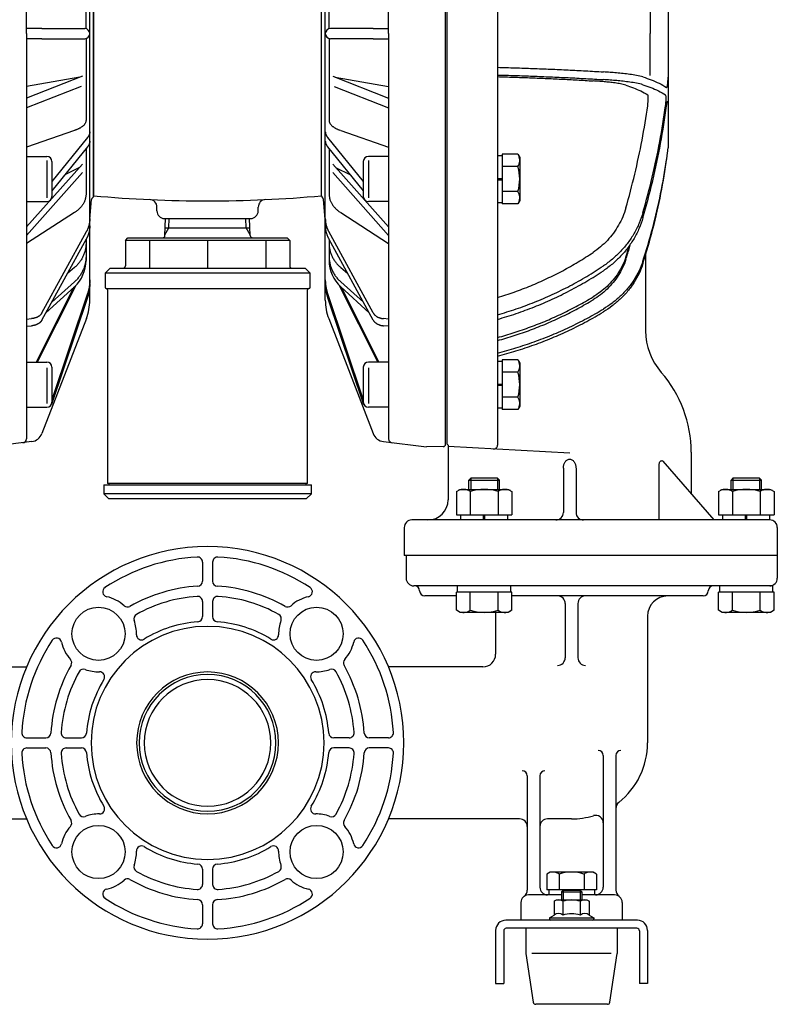
# Model space of a CAD drawing. Extents: x -225 to 863, y -383 to 863.
# Drawn here: x -74 to 225, y -383 to 6 of the extents above; entities that cross this region are included whole.
import ezdxf

# ---------------------------------------------------------------- set-up
doc = ezdxf.new("R2010")
doc.units = 0
doc.header["$LTSCALE"] = 7
doc.header["$MEASUREMENT"] = 0
doc.layers.add('DRAW2', color=4, linetype='CONTINUOUS')
doc.layers.add('DRAW3', color=1, linetype='CONTINUOUS')

msp = doc.modelspace()

# ---------------------------------------------------------------- linework, layer by layer
at = {"layer": 'DRAW2'}
for p, q in [((-71.5, 0), (-71.5, 160)), ((71.5, 0), (71.5, 160)), ((94, -162.02), (94, 162.02)), ((94.5, 162.02), (94.5, -162)), ((114.5, 160.88), (114.5, -162.49)), ((-46.5, -105.27), (-46.5, 105.27)), ((46.5, -105.27), (46.5, 105.27)), ((-45, -64), (-45, 75)), ((-45, 75), (-45, -64)), ((45, -64), (45, 75)), ((45, -64), (45, 75)), ((181.87, 45.08), (181.87, -45.08)), ((-48, 1.94), (-48, 34.28)), ((48, 1.94), (48, 34.28)), ((-65.41, 2), (-71.5, 2)), ((-71.5, 0), (-71.5, -160)), ((-65.41, 2), (-48.5, 2)), ((65.41, 2), (48.5, 2)), ((65.41, 2), (71.5, 2)), ((71.5, 0), (71.5, -160)), ((-65.41, -2), (-71.5, -2)), ((-65.41, -2), (-48.5, -2)), ((-48, -1.94), (-48, -34.28)), ((48, -1.94), (48, -34.28)), ((65.41, -2), (48.5, -2)), ((65.41, -2), (71.5, -2)), ((-49.45, -16.73), (-71.5, -25.42)), ((-50.44, -17.12), (-71.5, -20.86)), ((49.45, -16.73), (71.5, -25.42)), ((50.44, -17.12), (71.5, -20.86)), ((-49.95, -20.85), (-71.5, -29.34)), ((49.95, -20.85), (71.5, -29.34)), ((-52.57, -38.24), (-71.5, -44.84)), ((52.57, -38.24), (71.5, -44.84)), ((-47.4, -40.97), (-61.5, -58.35)), ((47.4, -40.97), (61.5, -58.35)), ((-47.4, -44.67), (-61.5, -62.05)), ((-48, -45.41), (-48, -63.35)), ((47.4, -44.67), (61.5, -62.05)), ((48, -45.41), (48, -63.35)), ((-71.5, -48.48), (-63.5, -48.48)), ((-63.5, -50.08), (-63.5, -64.88)), ((-61.5, -50.48), (-61.5, -64.33)), ((61.5, -50.48), (61.5, -64.33)), ((71.5, -48.48), (63.5, -48.48)), ((63.5, -50.08), (63.5, -64.88)), ((116.3, -48.2), (114.5, -48.2)), ((114.5, -48.2), (114.5, -66.6)), ((116.3, -47.58), (116.3, -67.21)), ((122.54, -47.58), (116.3, -47.58)), ((122.54, -47.58), (123.3, -48.9)), ((123.3, -48.9), (123.3, -65.9)), ((-49.45, -51.56), (-71.5, -76.31)), ((-50.56, -52.8), (-56.4, -55.76)), ((49.45, -51.56), (71.5, -76.31)), ((50.56, -52.8), (56.4, -55.76)), ((122.54, -52.49), (116.3, -52.49)), ((-49.45, -54.88), (-71.5, -79.64)), ((49.45, -54.88), (71.5, -79.64)), ((114.5, -57.15), (116.3, -57.15)), ((114.5, -57.65), (116.3, -57.65)), ((-46.5, -73.29), (-45.81, -65.52)), ((46.5, -73.29), (45.81, -65.52)), ((122.54, -62.31), (116.3, -62.31)), ((123.3, -65.9), (122.54, -67.21)), ((-71.5, -66.33), (-63.5, -66.33)), ((-20, -70), (-20, -68.5)), ((20, -70), (20, -68.5)), ((71.5, -66.33), (63.5, -66.33)), ((114.5, -66.6), (116.3, -66.6)), ((122.54, -67.21), (116.3, -67.21)), ((-52.57, -70.66), (-71.5, -82.86)), ((-17, -73), (17, -73)), ((-16.83, -79.64), (-16.62, -73)), ((16.83, -79.64), (16.62, -73)), ((52.57, -70.66), (71.5, -82.86)), ((-16.74, -76.69), (16.74, -76.69)), ((-65.41, -110.26), (-47.84, -78.12)), ((-65.41, -113.09), (-47.84, -80.95)), ((-48, -81.23), (-48, -89.58)), ((-32.47, -81.61), (-31.47, -80.61)), ((32.47, -81.61), (-32.47, -81.61)), ((-32.47, -81.61), (-32.47, -91.61)), ((-31.47, -80.61), (31.47, -80.61)), ((-22.96, -81.61), (-22.96, -92.61)), ((0, -81.61), (0, -92.61)), ((22.96, -81.61), (22.96, -92.61)), ((31.47, -80.61), (32.47, -81.61)), ((32.47, -81.61), (32.47, -91.61)), ((65.41, -110.26), (47.84, -78.12)), ((65.41, -113.09), (47.84, -80.95)), ((48, -81.23), (48, -89.58)), ((173, -87.35), (173, -117.3)), ((-52.57, -92.32), (-55.33, -94.65)), ((-38.5, -92.61), (-40.5, -94.61)), ((-38.5, -92.61), (38.5, -92.61)), ((40.5, -94.61), (38.5, -92.61)), ((52.57, -92.32), (55.33, -94.65)), ((40.5, -94.61), (-40.5, -94.61)), ((-40.5, -94.61), (-40.5, -100.11)), ((40.5, -100.11), (40.5, -94.61)), ((-52.75, -100.09), (-67.66, -129.66)), ((-52.02, -99.43), (-67.27, -129.66)), ((-52.57, -99.93), (-63.83, -110.19)), ((-52.57, -98.01), (-61.56, -106.05)), ((-40, -100.61), (40, -100.61)), ((52.02, -99.43), (67.27, -129.66)), ((52.57, -98.01), (61.56, -106.05)), ((52.57, -99.93), (63.83, -110.19)), ((52.75, -100.09), (67.66, -129.66)), ((-47.4, -104.15), (-61.59, -146.36)), ((-47.4, -102.61), (-61.5, -144.56)), ((-39.5, -101.11), (-39.5, -177.61)), ((39.5, -177.61), (39.5, -101.11)), ((47.4, -102.61), (61.5, -144.56)), ((47.4, -104.15), (61.59, -146.36)), ((-71.5, -112.67), (-69.5, -112.5)), ((-47.84, -112.48), (-65.4, -157.89)), ((47.84, -112.48), (65.4, -157.89)), ((71.5, -112.67), (69.5, -112.5)), ((-71.5, -115.5), (-69.5, -115.33)), ((71.5, -115.5), (69.5, -115.33)), ((-71.5, -129.66), (-63.5, -129.66)), ((-63.5, -131.93), (-63.5, -145.99)), ((-61.5, -131.66), (-61.5, -145.5)), ((61.5, -131.66), (61.5, -145.5)), ((71.5, -129.66), (63.5, -129.66)), ((63.5, -131.93), (63.5, -145.99)), ((116.3, -129.38), (114.5, -129.38)), ((116.3, -128.77), (116.3, -148.4)), ((122.54, -128.77), (116.3, -128.77)), ((122.54, -128.77), (123.3, -130.08)), ((123.3, -130.08), (123.3, -147.08)), ((122.54, -133.67), (116.3, -133.67)), ((114.5, -138.33), (116.3, -138.33)), ((114.5, -138.83), (116.3, -138.83)), ((122.54, -143.49), (116.3, -143.49)), ((-71.5, -147.5), (-63.5, -147.5)), ((71.5, -147.5), (63.5, -147.5)), ((123.3, -147.08), (122.54, -148.4)), ((114.5, -147.78), (116.3, -147.78)), ((122.54, -148.4), (116.3, -148.4)), ((-69.46, -161.06), (-86.5, -163.13)), ((69.46, -161.06), (86.5, -163.13)), ((93.02, -163.02), (86.5, -163.13)), ((94.5, -162), (95, -162.5)), ((95, -162.5), (95, -184)), ((143, -165.57), (95, -163.05)), ((191, -165.26), (191, -181.51)), ((200, -192), (179.93, -168.77)), ((140.5, -171.54), (140.5, -189)), ((145.5, -171.54), (145.5, -189)), ((-41, -178.11), (41, -178.11)), ((-41, -178.11), (-41, -181.61)), ((39.5, -177.61), (-39.5, -177.61)), ((-39, -177.61), (-39, -178.11)), ((39, -178.11), (39, -177.61)), ((41, -181.61), (41, -178.11)), ((103.99, -175.5), (103.24, -176.25)), ((103.24, -179.9), (103.24, -176.25)), ((103.24, -176.25), (115.24, -176.25)), ((114.49, -175.5), (103.99, -175.5)), ((115.24, -176.25), (114.49, -175.5)), ((115.24, -179.9), (115.24, -176.25)), ((207.48, -175.5), (206.73, -176.25)), ((206.73, -179.9), (206.73, -176.25)), ((206.73, -176.25), (218.73, -176.25)), ((217.98, -175.5), (207.48, -175.5)), ((218.73, -176.25), (217.98, -175.5)), ((218.73, -179.9), (218.73, -176.25)), ((41, -181.61), (-41, -181.61)), ((-41, -181.61), (-39, -183.61)), ((39, -183.61), (41, -181.61)), ((98.28, -180.75), (99.75, -179.9)), ((98.28, -180.75), (98.28, -189.9)), ((99.75, -179.9), (118.75, -179.9)), ((103.77, -180.75), (103.77, -189.9)), ((114.73, -180.75), (114.73, -189.9)), ((118.75, -179.9), (120.22, -180.75)), ((120.22, -180.75), (120.22, -189.9)), ((201.78, -180.75), (203.25, -179.9)), ((201.78, -180.75), (201.78, -189.9)), ((203.25, -179.9), (222.25, -179.9)), ((207.27, -180.75), (207.27, -189.9)), ((218.23, -180.75), (218.23, -189.9)), ((222.25, -179.9), (223.72, -180.75)), ((223.72, -180.75), (223.72, -189.9)), ((39, -183.61), (-39, -183.61)), ((98.28, -189.9), (120.22, -189.9)), ((100.05, -192), (100.05, -189.9)), ((109, -192), (109, -189.9)), ((109.5, -192), (109.5, -189.9)), ((118.45, -189.9), (118.45, -192)), ((201.78, -189.9), (223.72, -189.9)), ((203.55, -192), (203.55, -189.9)), ((212.5, -192), (212.5, -189.9)), ((213, -192), (213, -189.9)), ((221.95, -189.9), (221.95, -192)), ((222, -192), (80.66, -192)), ((118.45, -192), (100.05, -192)), ((221.95, -192), (203.55, -192)), ((77.66, -195), (77.66, -206)), ((225, -195), (225, -206)), ((225, -206), (77.66, -206)), ((78.41, -206), (78.41, -215)), ((225, -206), (225, -215)), ((-2, -208.61), (-2, -216.13)), ((2, -208.61), (2, -216.13)), ((223.25, -218), (81.41, -218)), ((98.28, -227.65), (98.28, -220.5)), ((120.22, -220.5), (98.28, -220.5)), ((98.75, -220.5), (98.75, -218)), ((103.77, -227.65), (103.77, -220.5)), ((114.73, -227.65), (114.73, -220.5)), ((119.75, -220.5), (119.75, -218)), ((120.22, -227.65), (120.22, -220.5)), ((223.72, -220.5), (201.78, -220.5)), ((201.78, -227.65), (201.78, -220.5)), ((202.25, -220.5), (202.25, -218)), ((207.27, -227.65), (207.27, -220.5)), ((218.23, -227.65), (218.23, -220.5)), ((223.25, -220.5), (223.25, -218)), ((223.72, -227.65), (223.72, -220.5)), ((-2, -224.14), (-2, -230.16)), ((2, -224.14), (2, -230.16)), ((98.28, -222), (85.75, -222)), ((195.75, -222), (120.22, -222)), ((141.25, -225), (141.25, -246.38)), ((146.25, -225), (146.25, -246.38)), ((99.75, -228.5), (98.28, -227.65)), ((118.75, -228.5), (99.75, -228.5)), ((113.75, -228.5), (113.75, -245)), ((120.22, -227.65), (118.75, -228.5)), ((203.25, -228.5), (201.78, -227.65)), ((222.25, -228.5), (203.25, -228.5)), ((223.72, -227.65), (222.25, -228.5)), ((173.75, -230), (173.75, -280)), ((-108.75, -250), (-71.46, -250)), ((108.75, -250), (71.46, -250)), ((-71.39, -278), (-63.87, -278)), ((-55.86, -278), (-49.84, -278)), ((55.86, -278), (49.84, -278)), ((71.39, -278), (63.87, -278)), ((-71.39, -282), (-63.87, -282)), ((-55.86, -282), (-49.84, -282)), ((55.86, -282), (49.84, -282)), ((71.39, -282), (63.87, -282)), ((156.25, -285), (156.25, -337)), ((161.25, -285), (161.25, -338.13)), ((126.25, -293), (126.25, -338.13)), ((131.25, -293), (131.25, -337)), ((-123.25, -310), (-71.46, -310)), ((123.25, -310), (71.46, -310)), ((143.75, -310), (134.25, -310)), ((-2, -329.84), (-2, -335.86)), ((2, -329.84), (2, -335.86)), ((135.25, -331), (133.94, -331.76)), ((133.94, -331.76), (133.94, -338)), ((152.25, -331), (135.25, -331)), ((138.84, -331.76), (138.84, -338)), ((148.66, -331.76), (148.66, -338)), ((153.56, -331.76), (152.25, -331)), ((153.56, -331.76), (153.56, -338)), ((153.56, -338), (133.94, -338)), ((134.75, -338), (134.75, -340)), ((152.75, -338), (152.75, -340)), ((139.75, -340), (126.75, -340)), ((136.82, -342.54), (137.75, -342)), ((137.75, -342), (149.75, -342)), ((139.75, -338.82), (140.38, -338.2)), ((139.75, -338.82), (147.75, -338.82)), ((139.75, -338.82), (139.75, -342)), ((140.38, -338.2), (147.12, -338.2)), ((147.75, -338.82), (147.12, -338.2)), ((147.75, -338.82), (147.75, -342)), ((160.75, -340), (147.75, -340)), ((149.75, -342), (150.68, -342.54)), ((-2, -343.87), (-2, -351.39)), ((2, -343.87), (2, -351.39)), ((123.75, -343), (123.75, -350)), ((136.82, -342.54), (136.82, -347.95)), ((140.29, -342.54), (140.29, -347.95)), ((147.21, -342.54), (147.21, -347.95)), ((150.68, -342.54), (150.68, -347.95)), ((163.75, -343), (163.75, -350)), ((135, -349), (136.82, -347.95)), ((135, -349), (152.5, -349)), ((135, -349), (135, -349.5)), ((150.68, -347.95), (152.5, -349)), ((152.5, -349), (152.5, -349.5)), ((169.75, -350), (117.75, -350)), ((169.55, -353.2), (117.95, -353.2)), ((125.75, -353.2), (125.75, -363.2)), ((161.75, -353.2), (161.75, -363.2)), ((113.75, -354), (113.75, -375)), ((116.95, -354.2), (116.95, -375)), ((170.55, -354.2), (170.55, -375)), ((173.75, -354), (173.75, -375)), ((125.75, -363.2), (128.62, -382.35)), ((159.43, -363.2), (128.07, -363.2)), ((158.88, -382.35), (161.75, -363.2)), ((113.75, -375), (116.95, -375)), ((173.75, -375), (170.55, -375)), ((157.89, -383.2), (129.61, -383.2))]:
    msp.add_line(p, q, dxfattribs=at)
at = {"layer": 'DRAW2', "color": 4}
for p, q in [((-45, -64), (-45, 75)), ((45, -64), (45, 75))]:
    msp.add_line(p, q, dxfattribs=at)
at = {"layer": 'DRAW2'}
for points in [[(174.81, 16.51, -0.000012), (174.81, 13.76, -0.000007), (174.81, 11.01, -0.000004), (174.81, 8.26, 0.000471), (174.81, 5.51, 0.000003), (174.81, 2.75, 0.000007), (174.81, 0)], [(174.81, -16.51, 0.000012), (174.81, -13.76, 0.000007), (174.81, -11.01, 0.000004), (174.81, -8.26, -0.000477), (174.81, -5.51, -0.000003), (174.81, -2.75, -0.000007), (174.81, 0)], [(114.5, -13.29, -0.00124), (121.47, -13.49, -0.001315), (128.44, -13.73, -0.001408), (135.41, -14.01, -0.001526), (142.38, -14.33, -0.001681), (149.34, -14.7, -0.001876), (156.3, -15.11)], [(171.94, -17.11, 0.030778), (169.38, -16.49, 0.011792), (166.78, -16.08, 0.006868), (164.17, -15.77, 0.004722), (161.55, -15.51, 0.003577), (158.93, -15.29, 0.002888), (156.31, -15.11)], [(114.5, -16.33, -0.001247), (121.47, -16.53, -0.001322), (128.44, -16.78, -0.001418), (135.41, -17.06, -0.001537), (142.38, -17.38, -0.001696), (149.34, -17.74, -0.001893), (156.3, -18.16)], [(114.5, -16.97, -0.001205), (120.79, -17.17, -0.001278), (127.08, -17.4, -0.001366), (133.37, -17.66, -0.001479), (139.66, -17.95, -0.001628), (145.94, -18.29, -0.00181), (152.22, -18.67)], [(165.19, -20.34, 0.031116), (163.07, -19.82, 0.011932), (160.91, -19.48, 0.00694), (158.75, -19.21, 0.004781), (156.58, -19, 0.003616), (154.4, -18.82, 0.002918), (152.22, -18.67)], [(171.94, -20.17, 0.031096), (169.38, -19.55, 0.011911), (166.79, -19.14, 0.006934), (164.17, -18.82, 0.004762), (161.56, -18.56, 0.003604), (158.93, -18.34, 0.002912), (156.31, -18.16)], [(171.94, -17.11, -0.012898), (175.17, -18.25, -0.020811), (178.32, -19.6, -0.041209), (181.28, -21.31)], [(181.28, -21.31, 0.248449), (181.53, -20.89, 0.020707), (181.63, -20.37, 0.010785), (181.71, -19.85, 0.007148), (181.77, -19.32, 0.006075), (181.81, -18.79, 0.005699), (181.84, -18.26, 0.005483), (181.86, -17.72, 0.006409), (181.87, -17.19)], [(165.19, -20.34, -0.012362), (168.16, -21.4, -0.01942), (171.06, -22.64, -0.036418), (173.81, -24.18)], [(171.94, -20.17, -0.012572), (175.03, -21.27, -0.019933), (178.04, -22.56, -0.038076), (180.88, -24.18)], [(173.81, -28.44, 0.009101), (173.89, -27.73, 0.007982), (173.96, -27.01, 0.008389), (173.99, -26.3, 0.010684), (174.01, -25.58, 0.018408), (173.98, -24.86, 0.121815), (173.81, -24.18)], [(180.88, -28.44, 0.008918), (180.97, -27.73, 0.007832), (181.03, -27.01, 0.008204), (181.07, -26.3, 0.010488), (181.08, -25.58, 0.018041), (181.05, -24.87, 0.119572), (180.88, -24.18)], [(181.28, -28.46, -0.005025), (181.33, -28.09, -0.006363), (181.39, -27.71, -0.010056), (181.47, -27.34, -0.02332), (181.56, -26.98, -0.518486), (181.76, -26.78, -0.075116), (181.84, -27.14, -0.015358), (181.86, -27.52, -0.008596), (181.87, -27.89)], [(165.19, -68.83, 0.011687), (168.69, -55.51, 0.011761), (171.57, -42.04, 0.011809), (173.81, -28.44)], [(171.94, -70.59, 0.011952), (175.59, -56.69, 0.012037), (178.58, -42.63, 0.012079), (180.88, -28.44)], [(171.94, -72.65, 0.012521), (175.79, -58.08, 0.01261), (178.91, -43.34, 0.01266), (181.28, -28.46)], [(-48, -34.28, -0.047963), (-48.04, -34.68, -0.043794), (-48.15, -35.06, -0.03757), (-48.32, -35.42, -0.031088), (-48.54, -35.75, -0.02551), (-48.79, -36.06, -0.021036), (-49.07, -36.34, -0.017536), (-49.38, -36.6, -0.014828), (-49.7, -36.84, -0.012727), (-50.03, -37.06, -0.011035), (-50.37, -37.26, -0.009723), (-50.72, -37.46, -0.008657), (-51.08, -37.63, -0.007767), (-51.44, -37.8, -0.007038), (-51.81, -37.95, -0.006441), (-52.18, -38.1, -0.005935), (-52.55, -38.24)], [(48, -34.28, 0.047963), (48.04, -34.68, 0.043794), (48.15, -35.06, 0.03757), (48.32, -35.42, 0.031088), (48.54, -35.75, 0.02551), (48.79, -36.06, 0.021036), (49.07, -36.34, 0.017536), (49.38, -36.6, 0.014828), (49.7, -36.84, 0.012727), (50.03, -37.06, 0.011035), (50.37, -37.26, 0.009723), (50.72, -37.46, 0.008657), (51.08, -37.63, 0.007767), (51.44, -37.8, 0.007038), (51.81, -37.95, 0.006441), (52.18, -38.1, 0.005935), (52.55, -38.24)], [(-46.5, -38.7, -0.013128), (-46.5, -38.86, -0.013039), (-46.52, -39.01, -0.012863), (-46.54, -39.16, -0.012609), (-46.56, -39.32, -0.012286), (-46.6, -39.47, -0.011906), (-46.64, -39.61, -0.011483), (-46.69, -39.76, -0.011028), (-46.75, -39.9, -0.010553), (-46.81, -40.05, -0.010007), (-46.88, -40.18, -0.009534), (-46.95, -40.32, -0.009068), (-47.03, -40.45, -0.008613), (-47.11, -40.58, -0.008173), (-47.2, -40.71, -0.007752), (-47.29, -40.83, -0.007351), (-47.39, -40.96)], [(46.5, -38.7, 0.013128), (46.5, -38.86, 0.013039), (46.52, -39.01, 0.012863), (46.54, -39.16, 0.012609), (46.56, -39.32, 0.012286), (46.6, -39.47, 0.011906), (46.64, -39.61, 0.011483), (46.69, -39.76, 0.011028), (46.75, -39.9, 0.010553), (46.81, -40.05, 0.010007), (46.88, -40.18, 0.009534), (46.95, -40.32, 0.009068), (47.03, -40.45, 0.008613), (47.11, -40.58, 0.008173), (47.2, -40.71, 0.007752), (47.29, -40.83, 0.007351), (47.39, -40.96)], [(-46.5, -42.4, -0.013128), (-46.5, -42.55, -0.013039), (-46.52, -42.71, -0.012863), (-46.54, -42.86, -0.012609), (-46.56, -43.01, -0.012286), (-46.6, -43.16, -0.011906), (-46.64, -43.31, -0.011483), (-46.69, -43.46, -0.011028), (-46.75, -43.6, -0.010553), (-46.81, -43.74, -0.010007), (-46.88, -43.88, -0.009534), (-46.95, -44.01, -0.009068), (-47.03, -44.15, -0.008613), (-47.11, -44.28, -0.008173), (-47.2, -44.4, -0.007752), (-47.29, -44.53, -0.007351), (-47.39, -44.65)], [(46.5, -42.4, 0.013128), (46.5, -42.55, 0.013039), (46.52, -42.71, 0.012863), (46.54, -42.86, 0.012609), (46.56, -43.01, 0.012286), (46.6, -43.16, 0.011906), (46.64, -43.31, 0.011483), (46.69, -43.46, 0.011028), (46.75, -43.6, 0.010553), (46.81, -43.74, 0.010007), (46.88, -43.88, 0.009534), (46.95, -44.01, 0.009068), (47.03, -44.15, 0.008613), (47.11, -44.28, 0.008173), (47.2, -44.4, 0.007752), (47.29, -44.53, 0.007351), (47.39, -44.65)], [(181.28, -49.77, 0.001309), (181.36, -49.18, 0.000984), (181.44, -48.6, 0.00318), (181.52, -48.01, 0.00016), (181.6, -47.43, 0.001524), (181.68, -46.84, 0.00138), (181.75, -46.25, 0.002464), (181.82, -45.67, 0.014526), (181.87, -45.08)], [(171.94, -90.76, 0.014184), (175.89, -77.06, 0.01439), (179.04, -63.16, 0.014538), (181.39, -49.1)], [(171.94, -89.76, 0.013615), (175.78, -76.61, 0.013798), (178.9, -63.26, 0.013945), (181.28, -49.77)], [(-48, -63.35, -0.020043), (-48.02, -63.91, -0.019832), (-48.09, -64.46, -0.019452), (-48.2, -65.01, -0.018944), (-48.35, -65.55, -0.018315), (-48.55, -66.08, -0.017598), (-48.78, -66.59, -0.016826), (-49.04, -67.09, -0.016008), (-49.34, -67.57, -0.015203), (-49.66, -68.02, -0.01444), (-50.01, -68.46, -0.013706), (-50.39, -68.88, -0.013011), (-50.79, -69.27, -0.012361), (-51.21, -69.65, -0.011741), (-51.64, -70, -0.011182), (-52.09, -70.34, -0.010686), (-52.56, -70.65)], [(48, -63.35, 0.020043), (48.02, -63.91, 0.019832), (48.09, -64.46, 0.019452), (48.2, -65.01, 0.018944), (48.35, -65.55, 0.018315), (48.55, -66.08, 0.017598), (48.78, -66.59, 0.016826), (49.04, -67.09, 0.016008), (49.34, -67.57, 0.015203), (49.66, -68.02, 0.01444), (50.01, -68.46, 0.013706), (50.39, -68.88, 0.013011), (50.79, -69.27, 0.012361), (51.21, -69.65, 0.011741), (51.64, -70, 0.011182), (52.09, -70.34, 0.010686), (52.56, -70.65)], [(165.19, -68.83, -0.030118), (163.95, -72.33, -0.030029), (162.29, -75.66, -0.029483), (160.26, -78.76, -0.028937), (157.88, -81.61, -0.028469), (155.18, -84.16, -0.027708), (152.22, -86.4)], [(-46.5, -73.02, -0.008287), (-46.51, -73.35, -0.008276), (-46.52, -73.69, -0.008251), (-46.55, -74.02, -0.008213), (-46.59, -74.35, -0.008162), (-46.64, -74.67, -0.0081), (-46.7, -75, -0.008025), (-46.77, -75.33, -0.007941), (-46.85, -75.65, -0.007846), (-46.94, -75.97, -0.007743), (-47.04, -76.28, -0.007632), (-47.15, -76.6, -0.007515), (-47.27, -76.91, -0.007392), (-47.4, -77.21, -0.007264), (-47.54, -77.52, -0.007099), (-47.68, -77.81, -0.00697), (-47.84, -78.11)], [(46.5, -73.02, 0.008287), (46.51, -73.35, 0.008276), (46.52, -73.69, 0.008251), (46.55, -74.02, 0.008213), (46.59, -74.35, 0.008162), (46.64, -74.67, 0.0081), (46.7, -75, 0.008025), (46.77, -75.33, 0.007941), (46.85, -75.65, 0.007846), (46.94, -75.97, 0.007743), (47.04, -76.28, 0.007632), (47.15, -76.6, 0.007515), (47.27, -76.91, 0.007392), (47.4, -77.21, 0.007264), (47.54, -77.52, 0.007099), (47.68, -77.81, 0.00697), (47.84, -78.11)], [(171.94, -70.59, -0.030204), (170.44, -74.8, -0.030124), (168.45, -78.8, -0.029544), (166, -82.53, -0.02897), (163.12, -85.95, -0.028461), (159.87, -89.02, -0.027666), (156.3, -91.71)], [(171.94, -72.65, -0.030441), (170.44, -76.84, -0.030204), (168.44, -80.81, -0.029611), (165.98, -84.51, -0.028957), (163.11, -87.91, -0.028301), (159.86, -90.95, -0.027517), (156.3, -93.61)], [(-46.5, -75.85, -0.008287), (-46.51, -76.18, -0.008276), (-46.52, -76.51, -0.008251), (-46.55, -76.84, -0.008213), (-46.59, -77.17, -0.008162), (-46.64, -77.5, -0.0081), (-46.7, -77.83, -0.008025), (-46.77, -78.15, -0.007941), (-46.85, -78.48, -0.007846), (-46.94, -78.8, -0.007743), (-47.04, -79.11, -0.007632), (-47.15, -79.43, -0.007515), (-47.27, -79.74, -0.007392), (-47.4, -80.04, -0.007264), (-47.54, -80.34, -0.0071), (-47.68, -80.64, -0.00697), (-47.84, -80.94)], [(46.5, -75.85, 0.008287), (46.51, -76.18, 0.008276), (46.52, -76.51, 0.008251), (46.55, -76.84, 0.008213), (46.59, -77.17, 0.008162), (46.64, -77.5, 0.0081), (46.7, -77.83, 0.008025), (46.77, -78.15, 0.007941), (46.85, -78.48, 0.007846), (46.94, -78.8, 0.007743), (47.04, -79.11, 0.007632), (47.15, -79.43, 0.007515), (47.27, -79.74, 0.007392), (47.4, -80.04, 0.007264), (47.54, -80.34, 0.0071), (47.68, -80.64, 0.00697), (47.84, -80.94)], [(-48, -82.76, -0.014274), (-48.02, -83.45, -0.014263), (-48.08, -84.13, -0.014229), (-48.17, -84.8, -0.014174), (-48.31, -85.47, -0.0141), (-48.48, -86.13, -0.014007), (-48.69, -86.78, -0.013869), (-48.94, -87.42, -0.013761), (-49.22, -88.04, -0.013637), (-49.53, -88.65, -0.013501), (-49.88, -89.24, -0.013355), (-50.26, -89.81, -0.013205), (-50.67, -90.36, -0.013047), (-51.1, -90.88, -0.01289), (-51.56, -91.39, -0.012735), (-52.05, -91.87, -0.012583), (-52.56, -92.32)], [(48, -82.76, 0.014274), (48.02, -83.45, 0.014263), (48.08, -84.13, 0.014229), (48.17, -84.8, 0.014174), (48.31, -85.47, 0.0141), (48.48, -86.13, 0.014007), (48.69, -86.78, 0.013869), (48.94, -87.42, 0.013761), (49.22, -88.04, 0.013637), (49.53, -88.65, 0.013501), (49.88, -89.24, 0.013355), (50.26, -89.81, 0.013205), (50.67, -90.36, 0.013047), (51.1, -90.88, 0.01289), (51.56, -91.39, 0.012735), (52.05, -91.87, 0.012583), (52.56, -92.32)], [(165.19, -89.17, 0.002172), (165.83, -87.12, 0.002176), (166.46, -85.06, 0.00218), (167.07, -83)], [(165.19, -88.18, 0.001583), (165.66, -86.69, 0.001585), (166.13, -85.19, 0.001587), (166.59, -83.69)], [(-48, -87.86, -0.013291), (-48.02, -88.58, -0.013291), (-48.08, -89.29, -0.013286), (-48.17, -90, -0.013259), (-48.3, -90.71, -0.013237), (-48.47, -91.4, -0.013229), (-48.68, -92.09, -0.013213), (-48.92, -92.76, -0.013189), (-49.2, -93.42, -0.013153), (-49.51, -94.07, -0.013128), (-49.86, -94.69, -0.013093), (-50.23, -95.3, -0.013057), (-50.64, -95.89, -0.013019), (-51.08, -96.46, -0.012981), (-51.55, -97, -0.012942), (-52.04, -97.52, -0.012904), (-52.57, -98.01)], [(48, -87.86, 0.013291), (48.02, -88.58, 0.013291), (48.08, -89.29, 0.013286), (48.17, -90, 0.013259), (48.3, -90.71, 0.013237), (48.47, -91.4, 0.013229), (48.68, -92.09, 0.013213), (48.92, -92.76, 0.013189), (49.2, -93.42, 0.013153), (49.51, -94.07, 0.013128), (49.86, -94.69, 0.013093), (50.23, -95.3, 0.013057), (50.64, -95.89, 0.013019), (51.08, -96.46, 0.012981), (51.55, -97, 0.012942), (52.04, -97.52, 0.012904), (52.57, -98.01)], [(114.5, -104.19, 0.012069), (121.13, -102.01, 0.012187), (127.64, -99.52, 0.012335), (134.02, -96.7, 0.012465), (140.26, -93.58, 0.012644), (146.33, -90.14, 0.01281), (152.22, -86.4)], [(165.19, -88.18, -0.033593), (163.9, -91.41, -0.032441), (162.2, -94.44, -0.0307), (160.14, -97.23, -0.028995), (157.75, -99.76, -0.02752), (155.1, -102, -0.025921), (152.22, -103.95)], [(165.19, -89.17, -0.033327), (163.91, -92.42, -0.032282), (162.21, -95.47, -0.03071), (160.15, -98.29, -0.029074), (157.76, -100.84, -0.027655), (155.11, -103.1, -0.026097), (152.22, -105.07)], [(114.5, -110.99, 0.012615), (121.85, -108.69, 0.012758), (129.08, -106.02, 0.012899), (136.15, -102.98, 0.013049), (143.07, -99.58, 0.013247), (149.79, -95.83, 0.013423), (156.3, -91.71)], [(171.94, -89.76, -0.033701), (170.39, -93.64, -0.032483), (168.34, -97.29, -0.030744), (165.85, -100.65, -0.029009), (162.97, -103.69, -0.027508), (159.77, -106.39, -0.02589), (156.3, -108.73)], [(171.94, -90.76, -0.033424), (170.39, -94.67, -0.032397), (168.35, -98.34, -0.030746), (165.86, -101.73, -0.029092), (162.99, -104.79, -0.027644), (159.78, -107.51, -0.026058), (156.3, -109.87)], [(-46.5, -97.13, -0.005093), (-46.5, -97.48, -0.005094), (-46.51, -97.83, -0.005093), (-46.53, -98.18, -0.005091), (-46.56, -98.52, -0.005089), (-46.59, -98.87, -0.005085), (-46.63, -99.22, -0.00508), (-46.67, -99.56, -0.005075), (-46.73, -99.91, -0.005068), (-46.79, -100.25, -0.005061), (-46.85, -100.59, -0.005052), (-46.93, -100.93, -0.005043), (-47.01, -101.27, -0.005007), (-47.09, -101.61, -0.004999), (-47.19, -101.94, -0.00499), (-47.29, -102.27, -0.004981), (-47.4, -102.6)], [(46.5, -97.13, 0.005093), (46.5, -97.48, 0.005094), (46.51, -97.83, 0.005093), (46.53, -98.18, 0.005091), (46.56, -98.52, 0.005089), (46.59, -98.87, 0.005085), (46.63, -99.22, 0.00508), (46.67, -99.56, 0.005075), (46.73, -99.91, 0.005068), (46.79, -100.25, 0.005061), (46.85, -100.59, 0.005052), (46.93, -100.93, 0.005043), (47.01, -101.27, 0.005007), (47.09, -101.61, 0.004999), (47.19, -101.94, 0.00499), (47.29, -102.27, 0.004981), (47.4, -102.6)], [(114.5, -112.79, 0.012552), (121.85, -110.51, 0.012695), (129.07, -107.85, 0.012827), (136.15, -104.83, 0.012978), (143.06, -101.44, 0.013173), (149.78, -97.71, 0.013349), (156.3, -93.61)], [(-46.5, -98.67, -0.005093), (-46.5, -99.01, -0.005094), (-46.51, -99.36, -0.005093), (-46.53, -99.71, -0.005092), (-46.56, -100.06, -0.005089), (-46.59, -100.4, -0.005085), (-46.63, -100.75, -0.00508), (-46.67, -101.09, -0.005075), (-46.73, -101.44, -0.005068), (-46.79, -101.78, -0.005061), (-46.85, -102.12, -0.005052), (-46.93, -102.46, -0.005043), (-47.01, -102.8, -0.005007), (-47.09, -103.14, -0.004999), (-47.19, -103.47, -0.00499), (-47.29, -103.8, -0.004981), (-47.4, -104.13)], [(46.5, -98.67, 0.005093), (46.5, -99.01, 0.005094), (46.51, -99.36, 0.005093), (46.53, -99.71, 0.005092), (46.56, -100.06, 0.005089), (46.59, -100.4, 0.005085), (46.63, -100.75, 0.00508), (46.67, -101.09, 0.005075), (46.73, -101.44, 0.005068), (46.79, -101.78, 0.005061), (46.85, -102.12, 0.005052), (46.93, -102.46, 0.005043), (47.01, -102.8, 0.005007), (47.09, -103.14, 0.004999), (47.19, -103.47, 0.00499), (47.29, -103.8, 0.004981), (47.4, -104.13)], [(114.5, -119.96, 0.010961), (121.07, -118.01, 0.011158), (127.55, -115.78, 0.011399), (133.92, -113.26, 0.011642), (140.16, -110.45, 0.011945), (146.27, -107.34, 0.012261), (152.22, -103.95)], [(114.5, -121.16, 0.011026), (121.07, -119.21, 0.011225), (127.55, -116.97, 0.01147), (133.92, -114.43, 0.011716), (140.17, -111.6, 0.012025), (146.27, -108.48, 0.012345), (152.22, -105.07)], [(114.5, -126.08, 0.011445), (121.79, -124.03, 0.011672), (128.97, -121.64, 0.01191), (136.03, -118.92, 0.01218), (142.96, -115.86, 0.012515), (149.72, -112.46, 0.012856), (156.3, -108.73)], [(-65.41, -110.26, -0.024196), (-65.57, -110.52, -0.022436), (-65.75, -110.76, -0.020747), (-65.95, -110.99, -0.019137), (-66.17, -111.2, -0.017728), (-66.4, -111.39, -0.016525), (-66.65, -111.56, -0.015461), (-66.9, -111.72, -0.014497), (-67.17, -111.87, -0.013744), (-67.44, -112, -0.013054), (-67.72, -112.11, -0.012481), (-68.01, -112.21, -0.012003), (-68.3, -112.29, -0.01161), (-68.59, -112.37, -0.011295), (-68.89, -112.42, -0.011052), (-69.19, -112.47, -0.010874), (-69.49, -112.5)], [(65.41, -110.26, 0.024196), (65.57, -110.52, 0.022436), (65.75, -110.76, 0.020747), (65.95, -110.99, 0.019137), (66.17, -111.2, 0.017728), (66.4, -111.39, 0.016525), (66.65, -111.56, 0.015461), (66.9, -111.72, 0.014497), (67.17, -111.87, 0.013744), (67.44, -112, 0.013054), (67.72, -112.11, 0.012481), (68.01, -112.21, 0.012003), (68.3, -112.29, 0.01161), (68.59, -112.37, 0.011295), (68.89, -112.42, 0.011052), (69.19, -112.47, 0.010874), (69.49, -112.5)], [(114.5, -127.32, 0.011508), (121.79, -125.26, 0.011735), (128.97, -122.86, 0.011978), (136.04, -120.12, 0.01225), (142.96, -117.05, 0.012588), (149.72, -113.63, 0.012937), (156.3, -109.87)], [(-65.41, -113.09, -0.024196), (-65.57, -113.35, -0.022436), (-65.75, -113.59, -0.020747), (-65.95, -113.82, -0.019137), (-66.17, -114.02, -0.017728), (-66.4, -114.22, -0.016525), (-66.65, -114.39, -0.015461), (-66.9, -114.55, -0.014497), (-67.17, -114.69, -0.013744), (-67.44, -114.82, -0.013054), (-67.72, -114.94, -0.012481), (-68.01, -115.04, -0.012003), (-68.3, -115.12, -0.01161), (-68.59, -115.19, -0.011295), (-68.89, -115.25, -0.011052), (-69.19, -115.3, -0.010874), (-69.49, -115.33)], [(65.41, -113.09, 0.024196), (65.57, -113.35, 0.022436), (65.75, -113.59, 0.020747), (65.95, -113.82, 0.019137), (66.17, -114.02, 0.017728), (66.4, -114.22, 0.016525), (66.65, -114.39, 0.015461), (66.9, -114.55, 0.014497), (67.17, -114.69, 0.013744), (67.44, -114.82, 0.013054), (67.72, -114.94, 0.012481), (68.01, -115.04, 0.012003), (68.3, -115.12, 0.01161), (68.59, -115.19, 0.011295), (68.89, -115.25, 0.011052), (69.19, -115.3, 0.010874), (69.49, -115.33)], [(140.5, -171.54, -0.03001), (140.54, -170.94, -0.031339), (140.64, -170.35, -0.034234), (140.83, -169.79, -0.039157), (141.09, -169.25, -0.046835), (141.44, -168.77, -0.057957), (141.89, -168.37, -0.071705), (142.42, -168.1, -0.082631), (143.01, -168, -0.08233), (143.59, -168.1, -0.071239), (144.12, -168.37, -0.057616), (144.56, -168.77, -0.046588), (144.91, -169.25, -0.039082), (145.17, -169.79, -0.034223), (145.36, -170.35, -0.031368), (145.46, -170.94, -0.030002), (145.5, -171.54)], [(178.32, -170.58, -0.031955), (178.36, -170.07, -0.033553), (178.46, -169.56, -0.051766), (178.64, -169.08, -0.126038), (178.96, -168.68, -0.185324), (179.46, -168.58, -0.103276), (179.93, -168.77)], [(178.32, -192, 0.000014), (178.32, -181.29, -0.000014), (178.32, -170.58)]]:
    msp.add_lwpolyline(points, format="xyb", dxfattribs=at)
for centre in [(-43.06, -236.94), (43.06, -236.94), (-43.06, -323.06), (43.06, -323.06)]:
    msp.add_circle(centre, 10.5, dxfattribs=at)
for centre, radius, start, end in [((-48.5, 0), 2, 360, 90), ((-48.5, 0), 2, 270, 0), ((48.5, 0), 2, 90, 180), ((48.5, 0), 2, 180, 270), ((-63.5, -50.48), 2, 0, 90), ((63.5, -50.48), 2, 90, 180), ((118.96, -50.04), 4.34, 325.6164, 25.6177), ((107.06, -57.4), 16.24, 342.4121, 17.5878), ((-63.5, -64.33), 2, 270, 0), ((-44.82, -65.61), 1, 126.3337, 174.9318), ((-46, -64), 1, 306.3337, 0), ((0, 433.97), 500, 264.8364, 270), ((-23, -68.5), 3, 360, 87.3792), ((0, 433.97), 500, 270, 275.1636), ((23, -68.5), 3, 92.6208, 180), ((46, -64), 1, 180, 233.6663), ((44.82, -65.61), 1, 5.0682, 53.6663), ((63.5, -64.33), 2, 180, 270), ((118.96, -64.76), 4.34, 334.3843, 34.3841), ((-17, -70), 3, 180, 270), ((17, -70), 3, 270, 0), ((-17.83, -79.61), 1, 270, 358.2101), ((17.83, -79.61), 1, 181.7899, 270), ((-62, -89.58), 14, 312.3458, 0), ((-33.47, -91.61), 1, 270, 0), ((33.47, -91.61), 1, 180, 270), ((62, -89.58), 14, 180, 227.6542), ((-40, -100.11), 0.5, 180, 270), ((-40, -101.11), 0.5, 0, 90), ((40, -101.11), 0.5, 90, 180), ((40, -100.11), 0.5, 270, 0), ((-66.5, -105.27), 20, 338.8701, 0), ((66.5, -105.27), 20, 180, 201.1299), ((198, -117.3), 25, 180, 221.1121), ((-63.5, -131.66), 2, 0, 90), ((63.5, -131.66), 2, 90, 180), ((118.96, -131.22), 4.34, 325.6164, 25.6177), ((107.06, -138.58), 16.24, 342.4121, 17.5878), ((143, -165.3), 48, 0.0475, 41.1121), ((118.96, -145.94), 4.34, 334.3843, 34.3841), ((-63.5, -145.5), 2, 270, 0), ((63.5, -145.5), 2, 180, 270), ((-70.06, -156.09), 5, 276.9425, 338.8701), ((70.06, -156.09), 5, 201.1299, 263.0575), ((-73, -160), 1.5, 270, 0), ((73, -160), 1.5, 180, 270), ((93, -162.02), 1, 271, 0), ((113, -162.49), 1.5, 267, 0), ((101.02, -184.76), 4.86, 55.6162, 115.6177), ((109.25, -198.05), 18.15, 72.4123, 107.5878), ((117.48, -184.76), 4.86, 64.3846, 124.3844), ((204.52, -184.76), 4.86, 55.6162, 115.6177), ((212.75, -198.05), 18.15, 72.4123, 107.5878), ((220.98, -184.76), 4.86, 64.3846, 124.3844), ((87, -184), 8, 270, 0), ((137.5, -189), 3, 270, 0), ((148.5, -189), 3, 180, 270), ((80.66, -195), 3, 90, 180), ((222, -195), 3, 360, 90), ((0, -280), 77.5, 90, 270), ((0, -280), 77.5, 270, 90), ((0, -280), 73.5, 93.207, 123.4404), ((-4, -208.61), 2, 360, 93.207), ((4, -208.61), 2, 86.793, 180), ((0, -280), 73.5, 56.5596, 86.793), ((-4, -216.13), 2, 273.5833, 360), ((4, -216.13), 2, 180, 266.4167), ((81.41, -215), 3, 180, 270), ((222, -215), 3, 270, 0), ((-39.4, -220.34), 2, 123.4404, 257.5626), ((0, -280), 62, 93.5833, 119.6137), ((0, -280), 62, 60.3863, 86.4167), ((39.4, -220.34), 2, 282.4374, 56.5596), ((81.75, -220), 2, 0, 90), ((85.75, -220), 2, 180, 270), ((195.75, -220), 2, 270, 0), ((199.75, -220), 2, 90, 180), ((-43.06, -236.94), 15, 47.7181, 77.5626), ((0, -280), 58, 94.096, 118.9767), ((-4, -224.14), 2, 360, 94.096), ((4, -224.14), 2, 85.904, 180), ((0, -280), 58, 61.0233, 85.904), ((43.06, -236.94), 15, 102.4374, 132.2819), ((138.25, -225), 3, 360, 90), ((149.25, -225), 3, 90, 180), ((181.75, -230), 8, 90, 180), ((-31.63, -224.36), 2, 227.7181, 299.6137), ((-27.13, -231.01), 2, 118.9767, 200.4043), ((27.13, -231.01), 2, 339.5957, 61.0233), ((31.63, -224.36), 2, 240.3863, 312.2819), ((101.02, -223.64), 4.86, 244.3846, 304.3844), ((109.25, -210.35), 18.15, 252.4123, 287.5878), ((117.48, -223.64), 4.86, 235.6162, 295.6177), ((204.52, -223.64), 4.86, 244.3846, 304.3844), ((212.75, -210.35), 18.15, 252.4123, 287.5878), ((220.98, -223.64), 4.86, 235.6162, 295.6177), ((-43.06, -236.94), 15, 358.6666, 20.4043), ((0, -280), 48, 94.5886, 121.4227), ((-4, -230.16), 2, 274.5886, 360), ((4, -230.16), 2, 180, 265.4114), ((0, -280), 48, 58.5773, 85.4114), ((43.06, -236.94), 15, 159.5957, 181.3334), ((0, -280), 46, 90, 270), ((0, -280), 46, 270, 90), ((0, -280), 73.5, 146.5596, 176.793), ((-59.66, -240.6), 2, 12.4374, 146.5596), ((-43.06, -236.94), 15, 192.4374, 222.282), ((-26.07, -237.33), 2, 178.6666, 301.4227), ((26.07, -237.33), 2, 238.5773, 1.3334), ((43.06, -236.94), 15, 317.718, 347.5626), ((59.66, -240.6), 2, 33.4404, 167.5626), ((0, -280), 73.5, 3.207, 33.4404), ((-55.64, -248.37), 2, 330.3863, 42.282), ((55.64, -248.37), 2, 137.718, 209.6137), ((108.75, -245), 5, 270, 0), ((138.25, -246.38), 3, 270, 0), ((149.25, -246.38), 3, 180, 270), ((0, -280), 62, 150.3863, 176.4167), ((0, -280), 58, 151.0233, 175.904), ((-48.99, -252.87), 2, 69.5957, 151.0233), ((-43.06, -236.94), 15, 249.5957, 271.3334), ((-42.67, -253.93), 2, 328.5773, 91.3334), ((0, -280), 28, 90, 270), ((0, -280), 28, 270, 90), ((42.67, -253.93), 2, 88.6666, 211.4227), ((43.06, -236.94), 15, 268.6666, 290.4043), ((48.99, -252.87), 2, 28.9767, 110.4043), ((0, -280), 58, 4.096, 28.9767), ((0, -280), 62, 3.5833, 29.6137), ((0, -280), 48, 148.5773, 175.4114), ((0, -280), 27, 90, 270), ((0, -280), 25, 90, 270), ((0, -280), 27, 270, 90), ((0, -280), 25, 270, 90), ((0, -280), 48, 4.5886, 31.4227), ((-71.39, -276), 2, 176.793, 270), ((-55.86, -276), 2, 175.904, 270), ((55.86, -276), 2, 270, 4.096), ((71.39, -276), 2, 270, 3.207), ((-63.87, -276), 2, 270, 356.4167), ((-49.84, -276), 2, 270, 355.4114), ((49.84, -276), 2, 184.5886, 270), ((63.87, -276), 2, 183.5833, 270), ((-71.39, -284), 2, 90, 183.207), ((-63.87, -284), 2, 3.5833, 90), ((-55.86, -284), 2, 90, 184.096), ((-49.84, -284), 2, 4.5886, 90), ((49.84, -284), 2, 90, 175.4114), ((55.86, -284), 2, 355.904, 90), ((63.87, -284), 2, 90, 176.4167), ((71.39, -284), 2, 356.793, 90), ((154.25, -285), 2, 0, 90), ((163.25, -285), 2, 90, 180), ((143.75, -280), 30, 308.4047, 0), ((0, -280), 73.5, 183.207, 213.4404), ((0, -280), 62, 183.5833, 209.6137), ((0, -280), 58, 184.0961, 208.9767), ((0, -280), 48, 184.5886, 211.4227), ((0, -280), 48, 328.5773, 355.4114), ((0, -280), 58, 331.0233, 355.9039), ((0, -280), 62, 330.3863, 356.4167), ((0, -280), 73.5, 326.5596, 356.793), ((124.25, -293), 2, 0, 90), ((133.25, -293), 2, 90, 180), ((-42.67, -306.07), 2, 268.6666, 31.4227), ((42.67, -306.07), 2, 148.5773, 271.3334), ((164.25, -305.86), 3, 128.4047, 180), ((-55.64, -311.63), 2, 317.718, 29.6137), ((-48.99, -307.13), 2, 208.9767, 290.4043), ((-43.06, -323.06), 15, 88.6666, 110.4043), ((43.06, -323.06), 15, 69.5957, 91.3334), ((48.99, -307.13), 2, 249.5957, 331.0233), ((55.64, -311.63), 2, 150.3863, 222.282), ((123.25, -313), 3, 0, 90), ((134.25, -313), 3, 90, 180), ((143.75, -280), 30, 270, 286.731), ((153.25, -311.6), 3, 0, 106.731), ((-43.06, -323.06), 15, 137.718, 167.5626), ((43.06, -323.06), 15, 12.4374, 42.282), ((-59.66, -319.4), 2, 213.4404, 347.5626), ((-26.07, -322.67), 2, 58.5773, 181.3334), ((0, -280), 48, 238.5773, 265.4114), ((0, -280), 48, 274.5886, 301.4227), ((26.07, -322.67), 2, 358.6666, 121.4227), ((59.66, -319.4), 2, 192.4374, 326.5596), ((-43.06, -323.06), 15, 339.5957, 1.3334), ((43.06, -323.06), 15, 178.6666, 200.4043), ((-27.13, -328.99), 2, 159.5957, 241.0233), ((-4, -329.84), 2, 360, 85.4114), ((4, -329.84), 2, 94.5886, 180), ((27.13, -328.99), 2, 298.9767, 20.4043), ((-43.06, -323.06), 15, 282.4374, 312.2819), ((-31.63, -335.64), 2, 60.3863, 132.2819), ((0, -280), 62, 240.3863, 266.4167), ((0, -280), 58, 241.0233, 265.904), ((0, -280), 62, 273.5833, 299.6137), ((0, -280), 58, 274.096, 298.9767), ((31.63, -335.64), 2, 47.7181, 119.6137), ((43.06, -323.06), 15, 227.7181, 257.5626), ((136.39, -335.34), 4.34, 55.6159, 115.6157), ((143.75, -347.24), 16.24, 72.4122, 107.5878), ((151.11, -335.34), 4.34, 64.3823, 124.3836), ((-39.4, -339.66), 2, 102.4374, 236.5596), ((-4, -335.86), 2, 265.904, 360), ((4, -335.86), 2, 180, 274.096), ((39.4, -339.66), 2, 303.4404, 77.5626), ((123.25, -338.13), 3, 305.6853, 0), ((134.25, -337), 3, 180, 270), ((153.25, -337), 3, 270, 0), ((164.25, -338.13), 3, 180, 234.3147), ((0, -280), 73.5, 236.5596, 266.793), ((-4, -343.87), 2, 360, 86.4167), ((4, -343.87), 2, 93.5833, 180), ((0, -280), 73.5, 273.207, 303.4404), ((126.75, -343), 3, 90, 180), ((138.55, -345.07), 3.07, 55.6156, 124.3844), ((143.75, -353.46), 11.46, 72.412, 107.588), ((148.95, -345.07), 3.07, 55.6156, 124.3844), ((160.75, -343), 3, 0, 90), ((135.5, -349.5), 0.5, 180, 270), ((138.55, -350.48), 3.07, 55.6156, 124.3844), ((143.75, -358.88), 11.46, 72.412, 107.588), ((148.95, -350.48), 3.07, 55.6156, 124.3844), ((152, -349.5), 0.5, 270, 0), ((-4, -351.39), 2, 266.793, 360), ((4, -351.39), 2, 180, 273.207), ((117.75, -354), 4, 90, 180), ((117.95, -354.2), 1, 90, 180), ((169.55, -354.2), 1, 0, 90), ((169.75, -354), 4, 0, 90), ((129.61, -382.2), 1, 188.5308, 270), ((157.89, -382.2), 1, 270, 351.4692)]:
    msp.add_arc(centre, radius, start, end, dxfattribs=at)
at = {"layer": 'DRAW3'}
for p, q in [((-15.26, -76.69), (-15.15, -73)), ((15.26, -76.69), (15.15, -73)), ((-16.82, -79.4), (-15.26, -76.69)), ((16.82, -79.4), (15.26, -76.69)), ((103.99, -175.5), (103.99, -179.9)), ((114.49, -175.5), (114.49, -179.9)), ((207.48, -175.5), (207.48, -179.9)), ((217.98, -175.5), (217.98, -179.9)), ((140.38, -338.2), (140.38, -342)), ((147.12, -338.2), (147.12, -342))]:
    msp.add_line(p, q, dxfattribs=at)

doc.saveas('drawing.dxf')
